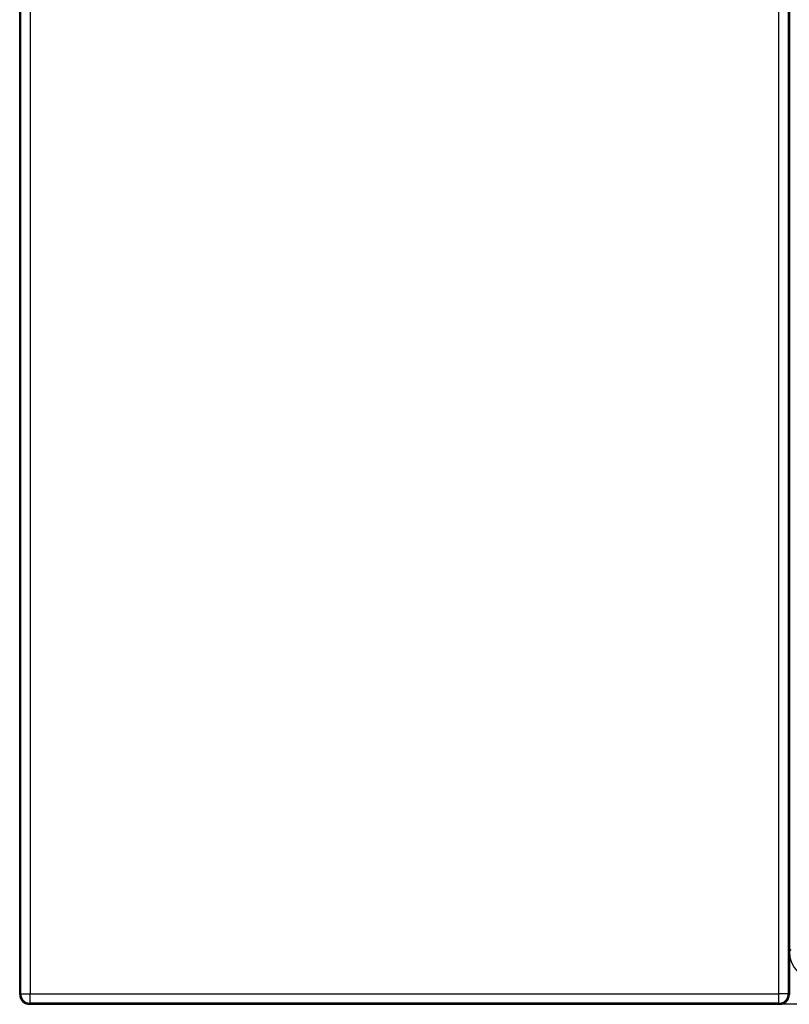
# Model space of a CAD drawing. Extents: x 405 to 22623, y -699 to 2073.
# Drawn here: x 20833 to 20913, y 1614 to 1716 of the extents above; entities that cross this region are included whole.
import ezdxf

# ---------------------------------------------------------------- set-up
doc = ezdxf.new("R2010")
doc.units = 0
doc.layers.get('0').update_dxf_attribs({"linetype": 'CONTINUOUS'})

msp = doc.modelspace()

# ---------------------------------------------------------------- linework, layer by layer
at = {"color": 7, "linetype": 'Continuous', "lineweight": 25}
for p, q in [((20832.6, 1812.83, -193.45), (20832.6, 1614.83, -193.45)), ((20832.6, 1614.83, -193.45), (20832.6, 1812.83, -193.45)), ((20832.7, 1614.93, -193.45), (20832.7, 1812.72, -193.45)), ((20833.7, 1812.72, -193.45), (20833.7, 1614.93, -193.45)), ((20911.49, 1614.93, -193.45), (20911.49, 1812.72, -193.45)), ((20912.49, 1812.72, -193.45), (20912.49, 1614.93, -193.45)), ((20912.6, 1614.83, -193.45), (20912.6, 1812.83, -193.45)), ((20912.6, 1812.83, -193.45), (20912.6, 1614.83, -193.45)), ((20912.6, 1619.33, -193.45), (20912.78, 1619.51, -193.45)), ((20832.6, 1614.83, -193.45), (20832.7, 1614.93, -193.45)), ((20832.7, 1614.93, -193.45), (20833.7, 1614.93, -193.45)), ((20833.7, 1613.93, -193.45), (20833.7, 1614.93, -193.45)), ((20833.7, 1614.93, -193.45), (20911.49, 1614.93, -193.45)), ((20911.49, 1613.93, -193.45), (20911.49, 1614.93, -193.45)), ((20912.49, 1614.93, -193.45), (20911.49, 1614.93, -193.45)), ((20912.49, 1614.93, -193.45), (20912.6, 1614.83, -193.45)), ((20833.7, 1613.93, -193.45), (20833.59, 1613.83, -193.45)), ((20911.49, 1613.93, -193.45), (20833.7, 1613.93, -193.45)), ((20911.6, 1613.83, -193.45), (20911.49, 1613.93, -193.45)), ((20911.6, 1613.83, -193.45), (20833.59, 1613.83, -193.45)), ((20833.6, 1613.83, -193.45), (20911.6, 1613.83, -193.45)), ((21148.6, 1613.83, -193.45), (20911.6, 1613.83, -193.45))]:
    msp.add_line(p, q, dxfattribs=at)
for centre, start, end in [((20833.7, 1614.93, -193.45), 180.0204, 269.9796), ((20911.49, 1614.93, -193.45), 270.0204, 359.9796), ((20833.6, 1614.83, -193.45), 180, 270), ((20911.6, 1614.83, -193.45), 270, 0)]:
    msp.add_arc(centre, 1, start, end, dxfattribs=at)
for centre, major_axis, start_param, end_param in [((20915.6, 1619.33, -193.45), (2.12, 2.12), 2.356347, 3.926839), ((20833.6, 1614.83, -193.45), (-0.707, -0.707), 5.497939, 7.068431), ((20911.59, 1614.83, -193.45), (0.707, -0.707), 5.497939, 7.068431)]:
    msp.add_ellipse(centre, major_axis=major_axis, ratio=0.999695, start_param=start_param, end_param=end_param, dxfattribs=at)

doc.saveas('drawing.dxf')
